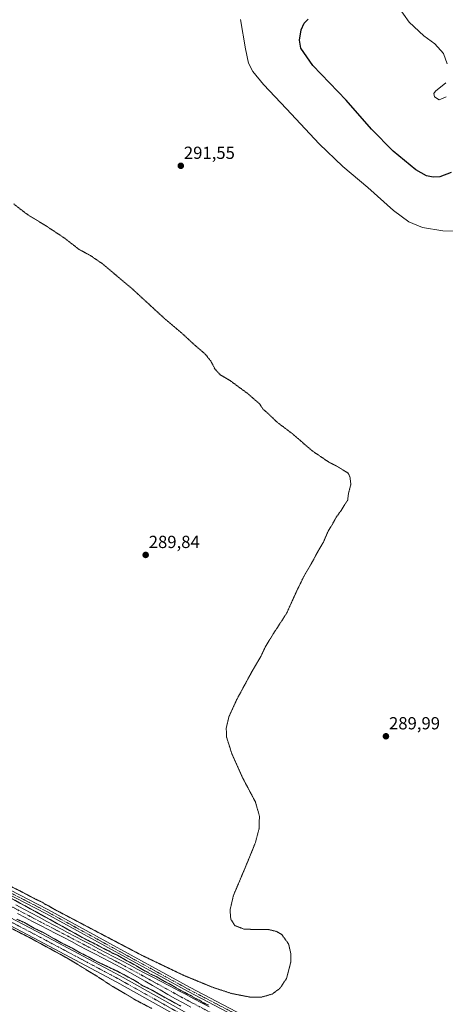
# Model space of a CAD drawing. Units: metres. Extents: x 604765 to 608236, y 4680637 to 4683002.
# Drawn here: x 607410 to 607653, y 4681121 to 4681684 of the extents above; entities that cross this region are included whole.
import ezdxf
from ezdxf.enums import TextEntityAlignment as Align

# ---------------------------------------------------------------- set-up
doc = ezdxf.new("R2010")
doc.units = ezdxf.units.M
doc.header["$MEASUREMENT"] = 0
doc.linetypes.add('TRAZO_Y_PUNTO', pattern=[1, 0.5, -0.25, 0, -0.25])
doc.linetypes.add('TRAZOS2', pattern=[0.375, 0.25, -0.125])
for name, color, linetype, lineweight in [('Carátula', 7, 'Continuous', 5), ('Corriente artificial Cxs', 5, 'Continuous', 13), ('Corriente artificial eje', 142, 'TRAZO_Y_PUNTO', 0), ('Corriente artificial superficial', 5, 'Continuous', 13), ('Cultivos herbáceos CxS', 92, 'Continuous', 0), ('Curva de nivel maestra', 36, 'Continuous', 30), ('Curva de nivel normal', 36, 'Continuous', 0), ('Curva de nivel normal depresión', 36, 'TRAZOS2', 0), ('Pista no pavimentada', 254, 'Continuous', 13), ('Pista no pavimentada Cxs', 254, 'Continuous', 0), ('Pista pavimentada eje', 135, 'TRAZO_Y_PUNTO', 0), ('Punto de cota en terreno', 7, 'Continuous', 0), ('Rótulo de punto de cota en terreno', 19, 'Continuous', 0), ('Suelo desnudo', 252, 'Continuous', 0), ('Suelo desnudo CxS', 43, 'Continuous', 0)]:
    doc.layers.add(name, color=color, linetype=linetype, lineweight=lineweight)
doc.styles.add('Arial', font='txt', dxfattribs={"height": 0.2})

# ---------------------------------------------------------------- blocks, each defined once
blk = doc.blocks.new('*U150')
at = {"layer": 'Cultivos herbáceos CxS', "color": 92, "linetype": 'Continuous', "lineweight": 0}
for points in [[(607518.44, 4681119.38, 289.47), (607514.02, 4681121.7, 289.62), (607509.59, 4681124.03, 289.45), (607505.16, 4681126.35, 289.56), (607500.74, 4681128.67, 289.39), (607499.38, 4681129.39, 289.35), (607494.96, 4681131.71, 289.51), (607490.53, 4681134.04, 289.28), (607486.1, 4681136.36, 289.48), (607481.67, 4681138.68, 289.22), (607477.25, 4681141, 289.41), (607472.82, 4681143.33, 289.14), (607468.39, 4681145.65, 289.21), (607463.96, 4681147.97, 289.23), (607459.53, 4681150.29, 289.21), (607455.11, 4681152.61, 289.35), (607450.68, 4681154.94, 289.22), (607446.25, 4681157.27, 289.5), (607441.83, 4681159.6, 289.17), (607437.41, 4681161.93, 289.32), (607434.4, 4681163.51, 288.96), (607429.99, 4681165.85, 289.27), (607425.57, 4681168.2, 289.07), (607421.16, 4681170.55, 289.18), (607416.75, 4681172.91, 288.97), (607412.34, 4681175.27, 289.02), (607407.94, 4681177.64, 289.14)], [(607408.72, 4681172.69, 288.98), (607413.15, 4681170.39, 289.31), (607417.48, 4681168.15, 289.11), (607421.91, 4681165.85, 289.24), (607426.35, 4681163.55, 289.02), (607430.79, 4681161.24, 289.15), (607435.23, 4681158.94, 289.14), (607439.66, 4681156.63, 289.22), (607444.1, 4681154.33, 289.25), (607448.54, 4681152.02, 289.1), (607452.97, 4681149.71, 289.23), (607457.4, 4681147.4, 288.98), (607461.84, 4681145.09, 289.31), (607464.29, 4681143.81, 289.03), (607468.7, 4681141.46, 289.2), (607473.08, 4681139.04, 289.27), (607477.42, 4681136.57, 289.24), (607481.75, 4681134.07, 289.2), (607486.07, 4681131.55, 289.27), (607490.39, 4681129.02, 289.27), (607494.72, 4681126.51, 289.32), (607499.06, 4681124.03, 289.4), (607503.42, 4681121.59, 289.31), (607507.82, 4681119.21, 289.35)]]:
    blk.add_polyline3d(points, dxfattribs=at)
blk = doc.blocks.new('*U164')
at = {"layer": 'Curva de nivel normal', "color": 36, "linetype": 'Continuous', "lineweight": 0}
for points in [[(607651.78, 4680680.35, 295), (607628.31, 4680718.2, 295), (607554.4, 4680833.9, 295), (607490, 4680928.17, 295), (607481.07, 4680940.72, 295), (607471.56, 4680957.04, 295), (607402.78, 4681054.13, 295), (607290.8, 4681206.8, 295), (607284, 4681213.68, 295), (607281.38, 4681213.59, 295)], [(607269.2, 4681205.4, 295), (607268.72, 4681202.5, 295), (607271.01, 4681197.01, 295), (607324.17, 4681125.98, 295), (607444.74, 4680959.11, 295), (607458.35, 4680938, 295), (607465.88, 4680929.99, 295), (607473.43, 4680919.95, 295), (607476.01, 4680913.75, 295), (607538.47, 4680826.3, 295), (607592.62, 4680742.93, 295), (607635.53, 4680680.11, 295)]]:
    blk.add_polyline3d(points, dxfattribs=at)
blk = doc.blocks.new('*U172')
at = {"layer": 'Curva de nivel maestra', "color": 36, "linetype": 'Continuous', "lineweight": 30}
blk.add_polyline3d([(607656.69, 4681596.4, 300), (607650.17, 4681593.86, 300), (607646.5, 4681593.65, 300), (607642.52, 4681594.41, 300), (607636.53, 4681597.88, 300), (607623.6, 4681608.48, 300), (607611.23, 4681621.04, 300), (607596.74, 4681637.61, 300), (607577.7, 4681657.47, 300), (607570.72, 4681667.45, 300), (607569.96, 4681672.06, 300), (607570.99, 4681677.95, 300), (607572.69, 4681681.78, 300), (607574.98, 4681683.92, 300)], dxfattribs=at)
blk = doc.blocks.new('5PATER')
at = {"layer": 'Carátula', "linetype": 'Continuous', "lineweight": 5}
h = blk.add_hatch(color=250, dxfattribs=at)
edge = h.paths.add_edge_path()
edge.add_ellipse((0, 0.01), major_axis=(-1.33, -1.34), ratio=0.999422, start_angle=0, end_angle=360)

msp = doc.modelspace()

# ---------------------------------------------------------------- linework, layer by layer
at = {"layer": 'Corriente artificial Cxs', "color": 5, "linetype": 'Continuous', "lineweight": 13}
for points in [[(607407.94, 4681177.64, 289.14), (607412.34, 4681175.27, 289.02), (607416.75, 4681172.91, 288.97), (607421.16, 4681170.55, 289.18), (607425.57, 4681168.2, 289.07), (607429.99, 4681165.85, 289.27), (607434.4, 4681163.51, 288.96), (607437.41, 4681161.93, 289.32), (607441.83, 4681159.6, 289.17), (607446.25, 4681157.27, 289.5), (607450.68, 4681154.94, 289.22), (607455.11, 4681152.61, 289.35), (607459.53, 4681150.29, 289.21), (607463.96, 4681147.97, 289.23), (607468.39, 4681145.65, 289.21), (607472.82, 4681143.33, 289.14), (607477.25, 4681141, 289.41), (607481.67, 4681138.68, 289.22), (607486.1, 4681136.36, 289.48), (607490.53, 4681134.04, 289.28), (607494.96, 4681131.71, 289.51), (607499.38, 4681129.39, 289.35), (607500.74, 4681128.67, 289.39), (607505.16, 4681126.35, 289.56), (607509.59, 4681124.03, 289.45), (607514.02, 4681121.7, 289.62), (607518.44, 4681119.38, 289.47)], [(607507.82, 4681119.21, 289.35), (607503.42, 4681121.59, 289.31), (607499.06, 4681124.03, 289.4), (607494.72, 4681126.51, 289.32), (607490.39, 4681129.02, 289.27), (607486.07, 4681131.55, 289.27), (607481.75, 4681134.07, 289.2), (607477.42, 4681136.57, 289.24), (607473.08, 4681139.04, 289.27), (607468.7, 4681141.46, 289.2), (607464.29, 4681143.81, 289.03), (607461.84, 4681145.09, 289.31), (607457.4, 4681147.4, 288.98), (607452.97, 4681149.71, 289.23), (607448.54, 4681152.02, 289.1), (607444.1, 4681154.33, 289.25), (607439.66, 4681156.63, 289.22), (607435.23, 4681158.94, 289.14), (607430.79, 4681161.24, 289.15), (607426.35, 4681163.55, 289.02), (607421.91, 4681165.85, 289.24), (607417.48, 4681168.15, 289.11), (607413.15, 4681170.39, 289.31), (607408.72, 4681172.69, 288.98)]]:
    msp.add_polyline3d(points, dxfattribs=at)
at = {"layer": 'Corriente artificial eje', "color": 142, "linetype": 'TRAZO_Y_PUNTO', "lineweight": 0}
msp.add_polyline3d([(607719.62, 4681008.39, 290.26), (607712.63, 4681011.83, 289.51), (607702.58, 4681017.31, 289.35), (607695.56, 4681020.64, 289.54), (607686.25, 4681025.64, 289.54), (607651.14, 4681045.17, 289.31), (607570.58, 4681088.95, 288.82), (607502.79, 4681124.77, 289.08), (607476.62, 4681139.21, 288.87), (607466.42, 4681144.68, 288.84), (607423.47, 4681167.16, 288.99), (607345.8, 4681208.14, 288.76), (607300.64, 4681232.65, 288.82), (607244.12, 4681264.22, 288.5)], dxfattribs=at)
at = {"layer": 'Corriente artificial superficial', "color": 5, "linetype": 'Continuous', "lineweight": 13}
for points in [[(607407.94, 4681177.64, 289.14), (607412.34, 4681175.27, 289.02), (607416.75, 4681172.91, 288.97), (607421.16, 4681170.55, 289.18), (607425.57, 4681168.2, 289.07), (607429.99, 4681165.85, 289.27), (607434.4, 4681163.51, 288.96), (607437.41, 4681161.93, 289.32), (607441.83, 4681159.6, 289.17), (607446.25, 4681157.27, 289.5), (607450.68, 4681154.94, 289.22), (607455.11, 4681152.61, 289.35), (607459.53, 4681150.29, 289.21), (607463.96, 4681147.97, 289.23), (607468.39, 4681145.65, 289.21), (607472.82, 4681143.33, 289.14), (607477.25, 4681141, 289.41), (607481.67, 4681138.68, 289.22), (607486.1, 4681136.36, 289.48), (607490.53, 4681134.04, 289.28), (607494.96, 4681131.71, 289.51), (607499.38, 4681129.39, 289.35), (607500.74, 4681128.67, 289.39), (607505.16, 4681126.35, 289.56), (607509.59, 4681124.03, 289.45), (607514.02, 4681121.7, 289.62), (607518.44, 4681119.38, 289.47)], [(607507.82, 4681119.21, 289.35), (607503.42, 4681121.59, 289.31), (607499.06, 4681124.03, 289.4), (607494.72, 4681126.51, 289.32), (607490.39, 4681129.02, 289.27), (607486.07, 4681131.55, 289.27), (607481.75, 4681134.07, 289.2), (607477.42, 4681136.57, 289.24), (607473.08, 4681139.04, 289.27), (607468.7, 4681141.46, 289.2), (607464.29, 4681143.81, 289.03), (607461.84, 4681145.09, 289.31), (607457.4, 4681147.4, 288.98), (607452.97, 4681149.71, 289.23), (607448.54, 4681152.02, 289.1), (607444.1, 4681154.33, 289.25), (607439.66, 4681156.63, 289.22), (607435.23, 4681158.94, 289.14), (607430.79, 4681161.24, 289.15), (607426.35, 4681163.55, 289.02), (607421.91, 4681165.85, 289.24), (607417.48, 4681168.15, 289.11), (607413.15, 4681170.39, 289.31), (607408.72, 4681172.69, 288.98)]]:
    msp.add_polyline3d(points, dxfattribs=at)
at = {"layer": 'Cultivos herbáceos CxS', "color": 92, "linetype": 'Continuous', "lineweight": 0}
for points in [[(607518.44, 4681119.38, 289.47), (607514.02, 4681121.7, 289.62), (607509.59, 4681124.03, 289.45), (607505.16, 4681126.35, 289.56), (607500.74, 4681128.67, 289.39), (607499.38, 4681129.39, 289.35), (607494.96, 4681131.71, 289.51), (607490.53, 4681134.04, 289.28), (607486.1, 4681136.36, 289.48), (607481.67, 4681138.68, 289.22), (607477.25, 4681141, 289.41), (607472.82, 4681143.33, 289.14), (607468.39, 4681145.65, 289.21), (607463.96, 4681147.97, 289.23), (607459.53, 4681150.29, 289.21), (607455.11, 4681152.61, 289.35), (607450.68, 4681154.94, 289.22), (607446.25, 4681157.27, 289.5), (607441.83, 4681159.6, 289.17), (607437.41, 4681161.93, 289.32), (607434.4, 4681163.51, 288.96), (607429.99, 4681165.85, 289.27), (607425.57, 4681168.2, 289.07), (607421.16, 4681170.55, 289.18), (607416.75, 4681172.91, 288.97), (607412.34, 4681175.27, 289.02), (607407.94, 4681177.64, 289.14)], [(607408.72, 4681172.69, 288.98), (607413.15, 4681170.39, 289.31), (607417.48, 4681168.15, 289.11), (607421.91, 4681165.85, 289.24), (607426.35, 4681163.55, 289.02), (607430.79, 4681161.24, 289.15), (607435.23, 4681158.94, 289.14), (607439.66, 4681156.63, 289.22), (607444.1, 4681154.33, 289.25), (607448.54, 4681152.02, 289.1), (607452.97, 4681149.71, 289.23), (607457.4, 4681147.4, 288.98), (607461.84, 4681145.09, 289.31), (607464.29, 4681143.81, 289.03), (607468.7, 4681141.46, 289.2), (607473.08, 4681139.04, 289.27), (607477.42, 4681136.57, 289.24), (607481.75, 4681134.07, 289.2), (607486.07, 4681131.55, 289.27), (607490.39, 4681129.02, 289.27), (607494.72, 4681126.51, 289.32), (607499.06, 4681124.03, 289.4), (607503.42, 4681121.59, 289.31), (607507.82, 4681119.21, 289.35)]]:
    msp.add_polyline3d(points, dxfattribs=at)
at = {"layer": 'Curva de nivel normal', "color": 36, "linetype": 'Continuous', "lineweight": 0}
for points in [[(607654.34, 4681745.66, 305), (607641.42, 4681740.9, 305), (607634.21, 4681736.81, 305), (607627.79, 4681730.85, 305), (607624.14, 4681725.64, 305), (607621.25, 4681718.31, 305), (607620.97, 4681710.64, 305), (607622.31, 4681704.65, 305), (607623.15, 4681699.49, 305), (607626.24, 4681691.35, 305), (607632.63, 4681682.36, 305), (607641.15, 4681674.47, 305), (607647.4, 4681669.86, 305), (607652.31, 4681664.28, 305), (607654.46, 4681658.41, 305)], [(607660.7, 4681562.85, 295), (607651.94, 4681563.02, 295), (607640.27, 4681564.88, 295), (607632.47, 4681568.18, 295), (607623.71, 4681574.65, 295), (607608.98, 4681587.67, 295), (607594.77, 4681599.7, 295), (607581.28, 4681612.65, 295), (607562.56, 4681632.82, 295), (607549.36, 4681646.7, 295), (607543.32, 4681653.99, 295), (607540.84, 4681658.84, 295), (607539.16, 4681667.03, 295), (607536.26, 4681683.85, 295)], [(607653.57, 4681647.65, 305), (607647.81, 4681642.83, 305), (607646.87, 4681641.49, 305), (607647.09, 4681639.53, 305), (607649.79, 4681637.87, 305)], [(607649.79, 4681637.87, 305), (607653.93, 4681639.68, 305)]]:
    msp.add_polyline3d(points, dxfattribs=at)
at = {"layer": 'Curva de nivel normal depresión', "color": 36, "linetype": 'TRAZOS2', "lineweight": 0}
for points in [[(607405.53, 4681187.9, 290), (607410.26, 4681185.64, 290), (607418.96, 4681181, 290), (607423.07, 4681179.12, 290), (607424.66, 4681178.03, 290), (607426.9, 4681176.94, 290), (607429.14, 4681175.51, 290), (607480.03, 4681148.75, 290), (607503.94, 4681137.3, 290), (607520.36, 4681130.53, 290), (607531.16, 4681127, 290), (607541.79, 4681124.91, 290), (607548.3, 4681124.91, 290), (607554.44, 4681126.68, 290), (607558.87, 4681129.98, 290), (607562.58, 4681135.58, 290), (607565.02, 4681144.88, 290), (607565.03, 4681149.89, 290), (607563.77, 4681155.33, 290), (607559.79, 4681160.79, 290), (607556.74, 4681162.51, 290), (607552.41, 4681163.52, 290), (607538.45, 4681163.73, 290), (607533.06, 4681165.83, 290), (607530.73, 4681169.46, 290), (607530.3, 4681174.63, 290), (607532.22, 4681182.95, 290), (607540.19, 4681201.84, 290), (607544.71, 4681212.98, 290), (607546.88, 4681221.19, 290), (607547.11, 4681228.46, 290), (607544.79, 4681236.53, 290), (607537.48, 4681250.32, 290), (607531.3, 4681264.13, 290), (607528.35, 4681273.47, 290), (607528.12, 4681278.71, 290), (607529.69, 4681285.29, 290), (607534.13, 4681295.01, 290), (607542.44, 4681310.35, 290), (607547.92, 4681319.68, 290), (607550.42, 4681325.02, 290), (607554.98, 4681332.52, 290), (607562.65, 4681344.35, 290), (607568.46, 4681357.18, 290), (607572.79, 4681366.02, 290), (607576.76, 4681372.68, 290), (607580.52, 4681379.68, 290), (607583.68, 4681385.02, 290), (607586.4, 4681391.35, 290), (607588.63, 4681394.84, 290), (607590.78, 4681398.96, 290), (607593.82, 4681403.17, 290), (607597.6, 4681409.17, 290), (607597.8, 4681411.31, 290), (607598.09, 4681413.16, 290), (607599.38, 4681418.01, 290), (607598.89, 4681422.03, 290), (607597.84, 4681424.53, 290), (607590.67, 4681428.81, 290), (607586.88, 4681430.68, 290), (607577.62, 4681436.98, 290), (607565.57, 4681447.26, 290), (607557.04, 4681453.73, 290), (607552.58, 4681458.04, 290), (607549.13, 4681461.1, 290), (607547.21, 4681464.08, 290), (607544.67, 4681466.21, 290), (607540.72, 4681469.74, 290), (607530.52, 4681477.22, 290), (607524.87, 4681480.56, 290), (607521.79, 4681483.82, 290), (607519.26, 4681488.62, 290), (607516.09, 4681492.54, 290), (607510.37, 4681497.44, 290), (607503.08, 4681504.19, 290), (607493.38, 4681512.39, 290), (607474.08, 4681530.1, 290), (607457.19, 4681544.29, 290), (607450.49, 4681548.85, 290), (607443.99, 4681552.36, 290), (607435.69, 4681558.83, 290), (607424.11, 4681566.48, 290), (607414.57, 4681572.24, 290), (607406.46, 4681578.46, 290)], [(607517.94, 4681120.33, 290), (607514.56, 4681121.95, 290), (607512.99, 4681123.04, 290), (607510.7, 4681124.08, 290), (607507.79, 4681125.84, 290), (607500.12, 4681129.81, 290), (607496.26, 4681132.22, 290), (607492.2, 4681134.22, 290), (607487.78, 4681136.82, 290), (607484.75, 4681138.13, 290), (607483.16, 4681139.2, 290), (607480.45, 4681140.49, 290), (607476.59, 4681142.96, 290), (607470.68, 4681146.05, 290), (607465.88, 4681148.92, 290), (607462.81, 4681150.19, 290), (607461.19, 4681151.23, 290), (607458.4, 4681152.52, 290), (607454.6, 4681154.61, 290), (607447.41, 4681158.19, 290), (607422.35, 4681172.06, 290), (607402.73, 4681182.77, 290)], [(607485.56, 4681118.43, 290), (607476.7, 4681123.07, 290), (607470.39, 4681126.88, 290), (607463.05, 4681131.08, 290), (607454.48, 4681136.72, 290), (607437.08, 4681147.31, 290), (607416.27, 4681158.64, 290), (607399.39, 4681167.26, 290)], [(607408.42, 4681169.46, 290), (607412.81, 4681167.52, 290), (607418.97, 4681164.02, 290), (607424.15, 4681161.53, 290), (607433.24, 4681156.28, 290), (607440.17, 4681152.88, 290), (607443.72, 4681150.76, 290), (607448.46, 4681148.4, 290), (607454.7, 4681145, 290), (607466.28, 4681139.55, 290), (607475.82, 4681134.41, 290), (607480.38, 4681131.47, 290), (607485.83, 4681128.87, 290), (607490.46, 4681126.17, 290), (607502.26, 4681119.71, 290)]]:
    msp.add_polyline3d(points, dxfattribs=at)
at = {"layer": 'Pista no pavimentada', "color": 254, "linetype": 'Continuous', "lineweight": 13}
for points in [[(607236.59, 4681284.73, 289.59), (607237.44, 4681283.07, 289.48), (607239.67, 4681278.87, 289.61), (607241.03, 4681277.38, 289.62), (607245.97, 4681274.05, 289.72), (607266.38, 4681261.77, 289.74), (607286.98, 4681251.14, 289.88), (607287.04, 4681251.1, 289.88), (607287.28, 4681250.94, 289.88), (607296.63, 4681242.9, 289.93), (607302.29, 4681240.02, 289.97), (607310.33, 4681235.5, 289.94), (607320.34, 4681230.45, 289.93), (607333.85, 4681222.68, 290), (607426.17, 4681175.01, 290.2), (607507.56, 4681130.35, 290.36), (607590.67, 4681086.84, 290.51), (607673.67, 4681040.88, 290.61), (607725.27, 4681014.7, 290.89)], [(607722.84, 4681013.01, 290.95), (607672.46, 4681038.58, 290.51), (607589.43, 4681084.56, 290.28), (607506.34, 4681128.06, 290.24), (607424.94, 4681172.71, 290.08), (607332.61, 4681220.39, 289.68), (607319.04, 4681228.19, 289.93), (607301.93, 4681236.61, 289.55), (607295.01, 4681240.13, 289.44), (607294.94, 4681240.17, 289.44), (607294.7, 4681240.34, 289.44), (607285.34, 4681248.38, 289.94), (607264.86, 4681258.95, 289.82), (607264.78, 4681259, 289.82), (607244.29, 4681271.33, 289.65), (607244.22, 4681271.37, 289.64), (607239.08, 4681274.84, 289.74), (607238.95, 4681274.94, 289.73), (607234.48, 4681278.2, 289.75)], [(607265.67, 4681234.94, 289.51), (607267.59, 4681235.62, 289.63), (607267.91, 4681235.7, 289.65), (607267.97, 4681235.71, 289.66), (607274.8, 4681236.71, 289.9), (607275.09, 4681236.73, 289.9), (607275.45, 4681236.7, 289.91), (607281.62, 4681235.53, 289.82), (607281.93, 4681235.45, 289.8), (607282.16, 4681235.35, 289.79), (607309.14, 4681221.52, 289.67), (607309.19, 4681221.5, 289.67), (607330.83, 4681209.68, 289.7), (607360.79, 4681193.36, 290.08), (607419.9, 4681162.4, 290.01), (607467.53, 4681137.08, 290.16), (607467.57, 4681137.06, 290.16), (607516.85, 4681109.43, 290.22), (607566.68, 4681082.92, 290.62), (607612.85, 4681057.87, 290.44), (607653.31, 4681035.92, 290.5), (607688.37, 4681017, 290.61), (607714.69, 4681000.52, 290.74)], [(607711.64, 4680999.35, 290.76), (607687.06, 4681014.75, 290.6), (607660.23, 4681029.23, 290.57), (607610.49, 4681055.35, 290.45), (607571.19, 4681076, 290.42), (607569.74, 4681076.76, 290.44), (607514.95, 4681105.9, 290.29), (607514.91, 4681105.93, 290.29), (607465.64, 4681133.56, 290.19), (607418.03, 4681158.86, 290.02), (607358.91, 4681189.84, 289.95), (607328.92, 4681206.16, 289.8), (607307.29, 4681217.98, 289.84), (607280.59, 4681231.65, 290.02), (607275.05, 4681232.7, 290.04), (607268.74, 4681231.78, 289.82), (607268.15, 4681231.57, 289.79)]]:
    msp.add_polyline3d(points, dxfattribs=at)
at = {"layer": 'Pista no pavimentada Cxs', "color": 254, "linetype": 'Continuous', "lineweight": 0}
for points in [[(607333.85, 4681222.68, 290), (607426.17, 4681175.01, 290.2), (607507.56, 4681130.35, 290.36), (607590.67, 4681086.84, 290.51)], [(607589.43, 4681084.56, 290.28), (607506.34, 4681128.06, 290.24), (607424.94, 4681172.71, 290.08), (607332.61, 4681220.39, 289.68)], [(607360.79, 4681193.36, 290.08), (607419.9, 4681162.4, 290.01), (607467.53, 4681137.08, 290.16), (607467.57, 4681137.06, 290.16), (607516.85, 4681109.43, 290.22)], [(607514.91, 4681105.93, 290.29), (607465.64, 4681133.56, 290.19), (607418.03, 4681158.86, 290.02), (607358.91, 4681189.84, 289.95)]]:
    msp.add_polyline3d(points, dxfattribs=at)
at = {"layer": 'Pista pavimentada eje', "color": 135, "linetype": 'TRAZO_Y_PUNTO', "lineweight": 0}
for points in [[(607610.93, 4681057.3, 290.5), (607570.67, 4681078.53, 290.62), (607515.89, 4681107.67, 290.39), (607466.59, 4681135.31, 290.23), (607418.97, 4681160.63, 290.05), (607359.85, 4681191.6, 290.03), (607329.88, 4681207.92, 289.91), (607308.23, 4681219.74, 289.82), (607281.25, 4681233.57, 289.93), (607275.09, 4681234.73, 289.96), (607268.26, 4681233.73, 289.65), (607266.91, 4681233.25, 289.54)], [(607318.88, 4681229.79, 289.96), (607333.23, 4681221.54, 289.87), (607425.56, 4681173.86, 290.28), (607506.95, 4681129.21, 290.4), (607590.05, 4681085.7, 290.42), (607673.07, 4681039.73, 290.57), (607724.68, 4681013.54, 290.96)]]:
    msp.add_polyline3d(points, dxfattribs=at)
at = {"layer": 'Suelo desnudo', "color": 252, "linetype": 'Continuous', "lineweight": 0}
for points in [[(607518.44, 4681119.38, 289.47), (607514.02, 4681121.7, 289.62), (607509.59, 4681124.03, 289.45), (607505.16, 4681126.35, 289.56), (607500.74, 4681128.67, 289.39), (607499.38, 4681129.39, 289.35), (607494.96, 4681131.71, 289.51), (607490.53, 4681134.04, 289.28), (607486.1, 4681136.36, 289.48), (607481.67, 4681138.68, 289.22), (607477.25, 4681141, 289.41), (607472.82, 4681143.33, 289.14), (607468.39, 4681145.65, 289.21), (607463.96, 4681147.97, 289.23), (607459.53, 4681150.29, 289.21), (607455.11, 4681152.61, 289.35), (607450.68, 4681154.94, 289.22), (607446.25, 4681157.27, 289.5), (607441.83, 4681159.6, 289.17), (607437.41, 4681161.93, 289.32), (607434.4, 4681163.51, 288.96), (607429.99, 4681165.85, 289.27), (607425.57, 4681168.2, 289.07), (607421.16, 4681170.55, 289.18), (607416.75, 4681172.91, 288.97), (607412.34, 4681175.27, 289.02), (607407.94, 4681177.64, 289.14)], [(607408.72, 4681172.69, 288.98), (607413.15, 4681170.39, 289.31), (607417.48, 4681168.15, 289.11), (607421.91, 4681165.85, 289.24), (607426.35, 4681163.55, 289.02), (607430.79, 4681161.24, 289.15), (607435.23, 4681158.94, 289.14), (607439.66, 4681156.63, 289.22), (607444.1, 4681154.33, 289.25), (607448.54, 4681152.02, 289.1), (607452.97, 4681149.71, 289.23), (607457.4, 4681147.4, 288.98), (607461.84, 4681145.09, 289.31), (607464.29, 4681143.81, 289.03), (607468.7, 4681141.46, 289.2), (607473.08, 4681139.04, 289.27), (607477.42, 4681136.57, 289.24), (607481.75, 4681134.07, 289.2), (607486.07, 4681131.55, 289.27), (607490.39, 4681129.02, 289.27), (607494.72, 4681126.51, 289.32), (607499.06, 4681124.03, 289.4), (607503.42, 4681121.59, 289.31), (607507.82, 4681119.21, 289.35)]]:
    msp.add_polyline3d(points, dxfattribs=at)
at = {"layer": 'Suelo desnudo CxS', "color": 43, "linetype": 'Continuous', "lineweight": 0}
for points in [[(607407.94, 4681177.64, 289.14), (607412.34, 4681175.27, 289.02), (607416.75, 4681172.91, 288.97), (607421.16, 4681170.55, 289.18), (607425.57, 4681168.2, 289.07), (607429.99, 4681165.85, 289.27), (607434.4, 4681163.51, 288.96), (607437.41, 4681161.93, 289.32), (607441.83, 4681159.6, 289.17), (607446.25, 4681157.27, 289.5), (607450.68, 4681154.94, 289.22), (607455.11, 4681152.61, 289.35), (607459.53, 4681150.29, 289.21), (607463.96, 4681147.97, 289.23), (607468.39, 4681145.65, 289.21), (607472.82, 4681143.33, 289.14), (607477.25, 4681141, 289.41), (607481.67, 4681138.68, 289.22), (607486.1, 4681136.36, 289.48), (607490.53, 4681134.04, 289.28), (607494.96, 4681131.71, 289.51), (607499.38, 4681129.39, 289.35), (607500.74, 4681128.67, 289.39), (607505.16, 4681126.35, 289.56), (607509.59, 4681124.03, 289.45), (607514.02, 4681121.7, 289.62), (607518.44, 4681119.38, 289.47)], [(607507.82, 4681119.21, 289.35), (607503.42, 4681121.59, 289.31), (607499.06, 4681124.03, 289.4), (607494.72, 4681126.51, 289.32), (607490.39, 4681129.02, 289.27), (607486.07, 4681131.55, 289.27), (607481.75, 4681134.07, 289.2), (607477.42, 4681136.57, 289.24), (607473.08, 4681139.04, 289.27), (607468.7, 4681141.46, 289.2), (607464.29, 4681143.81, 289.03), (607461.84, 4681145.09, 289.31), (607457.4, 4681147.4, 288.98), (607452.97, 4681149.71, 289.23), (607448.54, 4681152.02, 289.1), (607444.1, 4681154.33, 289.25), (607439.66, 4681156.63, 289.22), (607435.23, 4681158.94, 289.14), (607430.79, 4681161.24, 289.15), (607426.35, 4681163.55, 289.02), (607421.91, 4681165.85, 289.24), (607417.48, 4681168.15, 289.11), (607413.15, 4681170.39, 289.31), (607408.72, 4681172.69, 288.98)]]:
    msp.add_polyline3d(points, dxfattribs=at)

# ---------------------------------------------------------------- block references
at = {"layer": 'Cultivos herbáceos CxS', "color": 92, "linetype": 'Continuous', "lineweight": 0}
msp.add_blockref('*U150', (0, 0), dxfattribs=at)
at = {"layer": 'Curva de nivel maestra', "color": 36, "linetype": 'Continuous', "lineweight": 30}
msp.add_blockref('*U172', (0, 0), dxfattribs=at)
at = {"layer": 'Curva de nivel normal', "color": 36, "linetype": 'Continuous', "lineweight": 0}
msp.add_blockref('*U164', (0, 0), dxfattribs=at)
at = {"layer": 'Punto de cota en terreno', "linetype": 'Continuous', "lineweight": 0}
for p in [(607502.16, 4681600.15, 291.55), (607482.08, 4681377.7, 289.84), (607619.42, 4681274.04, 289.99)]:
    msp.add_blockref('5PATER', p, dxfattribs=at)

# ---------------------------------------------------------------- texts
at = {"layer": 'Rótulo de punto de cota en terreno', "color": 19, "linetype": 'Continuous', "lineweight": 0, "style": 'Arial'}
for s, p in [('291,55', (607503.92, 4681601.91)), ('289,84', (607483.84, 4681379.46)), ('289,99', (607621.18, 4681275.8))]:
    msp.add_text(s, height=7, dxfattribs=at).set_placement(p, align=Align.BOTTOM_LEFT)

doc.saveas('drawing.dxf')
